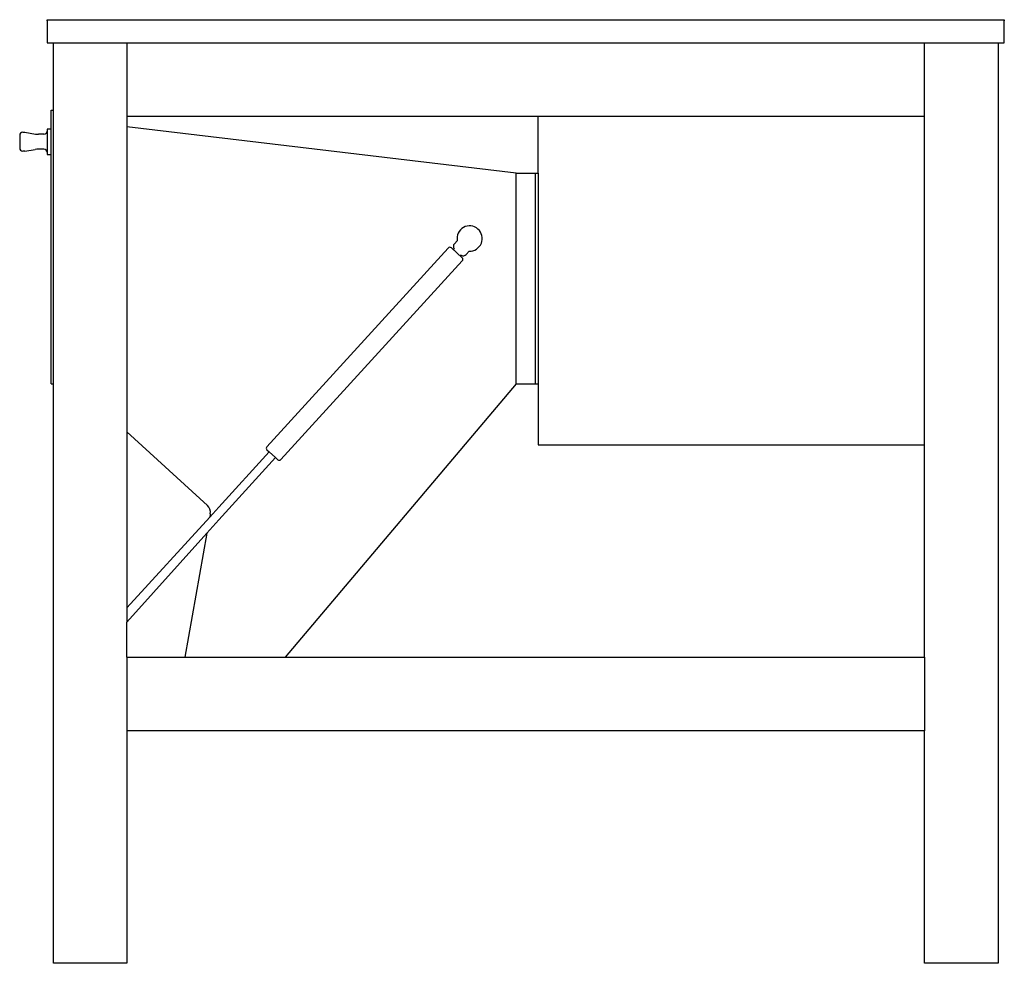
# Model space of a CAD drawing. Units: millimetres. Extents: x 38 to 974, y 0 to 897.
import ezdxf

# ---------------------------------------------------------------- set-up
doc = ezdxf.new("R2010")
doc.units = ezdxf.units.MM
doc.layers.add('Sjobergs_Cutting_Table - LEFT', color=2, linetype='Continuous')

# ---------------------------------------------------------------- blocks, each defined once
blk = doc.blocks.new('Sjobergs_Cutting_Table - LEFT')
at = {"layer": 'Sjobergs_Cutting_Table - LEFT'}
for p, q in [((-442, 896), (-442, 897)), ((-442, 897), (468, 897)), ((-442, 896), (-442, 875)), ((468, 897), (468, 896)), ((468, 875), (468, 896)), ((-442, 875), (-436, 875)), ((-436, 811), (-436, 875)), ((-436, 875), (-372, 875)), ((-372, 875), (396.15, 875)), ((-366, 875), (-366, 337.98)), ((392, 493), (392, 875)), ((396.15, 875), (462, 875)), ((462, 875), (468, 875)), ((462, 875), (462, 805)), ((-438, 793), (-438, 811)), ((-438, 811), (-436, 811)), ((-436, 551), (-436, 811)), ((25, 805), (-366, 805)), ((25, 751), (25, 805)), ((392, 805), (25, 805)), ((462, 805), (462, 0)), ((-468, 787), (-468, 775)), ((-465, 790), (-463, 790)), ((-463, 790), (-452.93, 788.22)), ((-445, 788.16), (-450.22, 788.16)), ((-438, 793), (-442, 793)), ((-442, 793), (-442, 790.99)), ((-442, 790.99), (-442, 771.01)), ((-438, 769), (-438, 793)), ((4, 751), (-366, 795.05)), ((-463, 772), (-465, 772)), ((-463, 772), (-453.31, 773.71)), ((-445, 773.84), (-450.22, 773.84)), ((-442, 771.01), (-442, 769)), ((-442, 769), (-438, 769)), ((-438, 551), (-438, 769)), ((4, 551), (4, 751)), ((4, 751), (25, 751)), ((22, 751), (22, 551)), ((25, 751), (25, 551)), ((-54.76, 683.96), (-52.1, 686.92)), ((-60.56, 679.94), (-233.11, 490.97)), ((-57.63, 680.07), (-47.38, 670.71)), ((-55.81, 678.42), (-55.12, 679.18)), ((-40.83, 677.01), (-43.62, 673.92)), ((-219.83, 478.83), (-47.24, 667.72)), ((-48.46, 673.1), (-49.19, 672.37)), ((-438, 551), (-436, 551)), ((-436, 0), (-436, 551)), ((4, 551), (-215.56, 291)), ((4, 551), (25, 551)), ((25, 551), (25, 493)), ((-366, 505.23), (-289.6, 435.29)), ((-232.99, 488.19), (-230.79, 486.08)), ((25, 493), (392, 493)), ((392, 291), (392, 493)), ((-224.88, 480.68), (-278.85, 421.59)), ((-230.79, 486.08), (-278.76, 433.49)), ((-224.88, 480.68), (-230.79, 486.08)), ((-224.88, 480.68), (-222.71, 478.7)), ((-287.41, 424.02), (-278.76, 433.49)), ((-366, 337.98), (-287.41, 424.02)), ((-290.07, 409.04), (-278.85, 421.59)), ((-286.85, 427.2), (-287.41, 424.02)), ((-366, 324.18), (-290.07, 409.04)), ((-290.07, 409.04), (-310.98, 291)), ((-366, 337.98), (-366, 324.18)), ((-366, 291), (-366, 324.18)), ((-366, 291), (-366, 221)), ((-366, 291), (-301.98, 291)), ((-301.98, 291), (-215.56, 291)), ((-215.56, 291), (392, 291)), ((392, 291), (392, 221)), ((-366, 221), (-366, 0)), ((392, 221), (-366, 221)), ((392, 0), (392, 221)), ((462, 0), (392, 0)), ((-366, 0), (-436, 0))]:
    blk.add_line(p, q, dxfattribs=at)
for centre, radius, start, end in [((-450.22, 844.25), 56.09, 267.23239, 270), ((-445, 791.16), 3, 270, 356.74591), ((-450.22, 738.24), 35.61, 90, 94.97695), ((-445, 770.84), 3, 3.22277, 90), ((-40.28, 689), 12, 267.36944, 189.98879), ((-51.86, 681.34), 3.92, 138, 213.39722), ((-59.03, 678.54), 2.08, 47.6, 137.6), ((-46.56, 676.57), 3.96, 241.13869, 318), ((-48.81, 669.15), 2.12, 317.58092, 47.6), ((-231.66, 489.64), 1.97, 137.6, 227.6), ((-221.33, 480.2), 2.03, 227.6, 317.58092), ((-295.59, 428.74), 8.88, 349.95467, 47.52949)]:
    blk.add_arc(centre, radius, start, end, dxfattribs=at)
for centre, start_param, end_param in [((-465, 787), 0.000176, 1.570973), ((-465, 775), 1.57062, 3.141416)]:
    blk.add_ellipse(centre, major_axis=(0, 3), ratio=0.999862, start_param=start_param, end_param=end_param, dxfattribs=at)

msp = doc.modelspace()

# ---------------------------------------------------------------- block references
msp.add_blockref('Sjobergs_Cutting_Table - LEFT', (506.32, 0))

doc.saveas('drawing.dxf')
